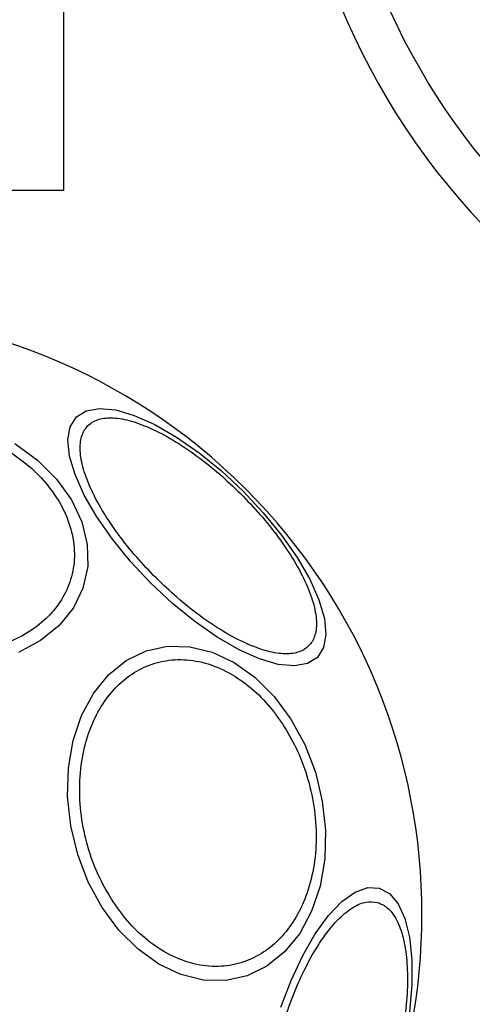
# Model space of a CAD drawing. Units: millimetres. Extents: x -2981 to 4865, y -2279 to 4802.
# Drawn here: x 2572 to 2603, y 1288 to 1356 of the extents above; entities that cross this region are included whole.
import ezdxf

# ---------------------------------------------------------------- set-up
doc = ezdxf.new("R2010")
doc.units = ezdxf.units.MM
doc.header["$LTSCALE"] = 100

msp = doc.modelspace()

# ---------------------------------------------------------------- linework, layer by layer
at = {"color": 7, "linetype": 'Continuous', "lineweight": 25}
for p, q in [((2574.678, 1344.644), (2574.678, 1619.644)), ((2540.978, 1344.644), (2574.678, 1344.644))]:
    msp.add_line(p, q, dxfattribs=at)
at = {"color": 7, "linetype": 'Continuous', "lineweight": 25, "flags": 128}
for points in [[(2580.686, 1317.502), (2579.292, 1318.993), (2578.037, 1320.535), (2576.959, 1322.081), (2576.091, 1323.585), (2575.459, 1325), (2575.082, 1326.284), (2574.973, 1327.398), (2575.133, 1328.308), (2575.559, 1328.986), (2576.237, 1329.412), (2577.147, 1329.572), (2578.261, 1329.463), (2579.545, 1329.086), (2580.961, 1328.454), (2582.464, 1327.586), (2584.011, 1326.508), (2585.552, 1325.253), (2587.043, 1323.859), (2588.437, 1322.369), (2589.692, 1320.827), (2590.77, 1319.281), (2591.638, 1317.777), (2592.27, 1316.361), (2592.646, 1315.077), (2592.756, 1313.963), (2592.596, 1313.053), (2592.17, 1312.375), (2591.492, 1311.95), (2590.582, 1311.789), (2589.468, 1311.899), (2588.184, 1312.275), (2586.768, 1312.907), (2585.265, 1313.775), (2583.718, 1314.853), (2582.177, 1316.108), (2580.686, 1317.502)], [(2571.303, 1327.158), (2572.864, 1326.005), (2574.18, 1324.689), (2575.212, 1323.25), (2575.926, 1321.732), (2576.303, 1320.182), (2576.33, 1318.646), (2576.006, 1317.17), (2575.342, 1315.801), (2574.358, 1314.579), (2573.083, 1313.542), (2571.556, 1312.72)], [(2577.33, 1295.107), (2576.374, 1296.866), (2575.645, 1298.77), (2575.165, 1300.759), (2574.948, 1302.775), (2575.002, 1304.755), (2575.324, 1306.64), (2575.904, 1308.372), (2576.725, 1309.899), (2577.763, 1311.174), (2578.985, 1312.159), (2580.354, 1312.823), (2581.829, 1313.146), (2583.366, 1313.119), (2584.916, 1312.743), (2586.434, 1312.028), (2587.872, 1310.997), (2589.189, 1309.68), (2590.342, 1308.119), (2591.298, 1306.36), (2592.027, 1304.456), (2592.507, 1302.467), (2592.724, 1300.451), (2592.67, 1298.47), (2592.349, 1296.586), (2591.768, 1294.853), (2590.947, 1293.327), (2589.909, 1292.052), (2588.687, 1291.067), (2587.318, 1290.403), (2585.843, 1290.08), (2584.307, 1290.107), (2582.756, 1290.483), (2581.239, 1291.198), (2579.8, 1292.229), (2578.484, 1293.546), (2577.33, 1295.107)], [(2589.647, 1288.23), (2590.354, 1290.088), (2591.155, 1291.794), (2592.023, 1293.298), (2592.933, 1294.553), (2593.856, 1295.521), (2594.766, 1296.173), (2595.635, 1296.489), (2596.435, 1296.459)], [(2596.435, 1296.459), (2597.142, 1296.085), (2597.736, 1295.377), (2598.198, 1294.358), (2598.514, 1293.057), (2598.675, 1291.516), (2598.675, 1289.779), (2598.514, 1287.901)]]:
    msp.add_lwpolyline(points, dxfattribs=at)
at = {"color": 7, "linetype": 'Continuous', "lineweight": 25}
msp.add_circle((2639.127, 1375.943), 46, dxfattribs=at)
for centre, radius, start, end in [((2907.828, 1644.644), 313.5, 188.22588, 261.77412), ((2639.127, 1375.943), 49, 46.75423, 43.24577), ((2557.828, 1294.644), 41.55, 45, 225), ((2557.828, 1294.644), 41.55, 225, 45)]:
    msp.add_arc(centre, radius, start, end, dxfattribs=at)
for points, knots in [([(2581.047, 1317.863), (2580.593, 1318.337), (2579.657, 1319.312), (2578.401, 1320.891), (2577.306, 1322.523), (2576.469, 1324.118), (2575.946, 1325.571), (2575.761, 1326.799), (2575.896, 1327.749), (2576.309, 1328.422), (2576.983, 1328.835), (2577.933, 1328.97), (2579.16, 1328.786), (2580.614, 1328.263), (2582.209, 1327.425), (2583.841, 1326.331), (2585.42, 1325.075), (2586.395, 1324.139), (2586.868, 1323.685)], [0, 0, 0, 0, 0.058258, 0.120006, 0.184321, 0.25, 0.315679, 0.379994, 0.441741, 0.499999, 0.558258, 0.620006, 0.684319, 0.750001, 0.81568, 0.879996, 0.941742, 1, 1, 1, 1]), ([(2570.779, 1326.703), (2571.294, 1326.345), (2572.354, 1325.606), (2573.655, 1324.238), (2574.674, 1322.692), (2575.3, 1321.027), (2575.485, 1319.352), (2575.23, 1317.768), (2574.588, 1316.36), (2573.627, 1315.153), (2572.365, 1314.136), (2570.785, 1313.324), (2568.904, 1312.772), (2566.814, 1312.542), (2564.639, 1312.657), (2562.52, 1313.104), (2560.557, 1313.809), (2559.417, 1314.468), (2558.864, 1314.788)], [0, 0, 0, 0, 0.058259, 0.120006, 0.184321, 0.25, 0.31568, 0.379995, 0.441743, 0.499999, 0.558258, 0.620005, 0.684322, 0.749999, 0.815679, 0.879996, 0.941743, 1, 1, 1, 1]), ([(2586.868, 1323.685), (2587.323, 1323.211), (2588.259, 1322.236), (2589.514, 1320.657), (2590.609, 1319.025), (2591.447, 1317.43), (2591.97, 1315.977), (2592.154, 1314.749), (2592.019, 1313.799), (2591.606, 1313.126), (2590.933, 1312.713), (2589.983, 1312.578), (2588.755, 1312.762), (2587.301, 1313.285), (2585.707, 1314.123), (2584.075, 1315.217), (2582.495, 1316.473), (2581.52, 1317.409), (2581.047, 1317.863)], [0, 0, 0, 0, 0.058258, 0.120005, 0.184321, 0.25, 0.31568, 0.379995, 0.441742, 0.5, 0.558258, 0.620005, 0.68432, 0.750002, 0.81568, 0.879993, 0.941743, 1, 1, 1, 1]), ([(2577.971, 1295.68), (2577.652, 1296.233), (2576.993, 1297.373), (2576.288, 1299.337), (2575.84, 1301.456), (2575.726, 1303.631), (2575.956, 1305.721), (2576.507, 1307.601), (2577.32, 1309.181), (2578.336, 1310.443), (2579.544, 1311.405), (2580.952, 1312.046), (2582.536, 1312.301), (2584.211, 1312.116), (2585.876, 1311.491), (2587.422, 1310.471), (2588.79, 1309.171), (2589.529, 1308.11), (2589.887, 1307.596)], [0, 0, 0, 0, 0.058258, 0.120005, 0.18432, 0.25, 0.315679, 0.379994, 0.441743, 0.5, 0.558257, 0.620007, 0.684322, 0.75, 0.815681, 0.879995, 0.941741, 1, 1, 1, 1]), ([(2589.887, 1307.596), (2590.207, 1307.042), (2590.866, 1305.902), (2591.571, 1303.939), (2592.018, 1301.82), (2592.133, 1299.645), (2591.903, 1297.555), (2591.351, 1295.674), (2590.539, 1294.095), (2589.522, 1292.833), (2588.315, 1291.871), (2586.907, 1291.23), (2585.322, 1290.975), (2583.647, 1291.16), (2581.983, 1291.785), (2580.437, 1292.805), (2579.069, 1294.105), (2578.33, 1295.165), (2577.971, 1295.68)], [0, 0, 0, 0, 0.058258, 0.120006, 0.184321, 0.25, 0.31568, 0.379994, 0.441741, 0.500001, 0.558259, 0.620005, 0.68432, 0.749999, 0.81568, 0.879994, 0.941741, 1, 1, 1, 1]), ([(2590.738, 1274.69), (2590.505, 1274.789), (2590.024, 1274.992), (2589.437, 1275.769), (2588.982, 1276.918), (2588.708, 1278.44), (2588.637, 1280.239), (2588.766, 1282.2), (2589.072, 1284.194), (2589.524, 1286.151), (2590.111, 1288.072), (2590.843, 1289.951), (2591.711, 1291.714), (2592.673, 1293.237), (2593.671, 1294.418), (2594.64, 1295.186), (2595.536, 1295.565), (2596.054, 1295.501), (2596.306, 1295.47)], [0, 0, 0, 0, 0.058258, 0.120005, 0.18432, 0.25, 0.315679, 0.379994, 0.441742, 0.499999, 0.558258, 0.620005, 0.68432, 0.75, 0.81568, 0.879995, 0.941741, 1, 1, 1, 1]), ([(2596.306, 1295.47), (2596.539, 1295.371), (2597.02, 1295.168), (2597.606, 1294.391), (2598.062, 1293.242), (2598.336, 1291.72), (2598.407, 1289.92), (2598.278, 1287.959), (2597.972, 1285.966), (2597.52, 1284.008), (2596.932, 1282.088), (2596.201, 1280.208), (2595.333, 1278.445), (2594.371, 1276.922), (2593.373, 1275.741), (2592.404, 1274.974), (2591.508, 1274.594), (2590.99, 1274.659), (2590.738, 1274.69)], [0, 0, 0, 0, 0.058258, 0.120005, 0.18432, 0.249999, 0.31568, 0.379995, 0.441742, 0.499999, 0.558258, 0.620005, 0.68432, 0.75, 0.81568, 0.879995, 0.941741, 1, 1, 1, 1])]:
    msp.add_open_spline(points, degree=3, knots=knots, dxfattribs=at)

doc.saveas('drawing.dxf')
